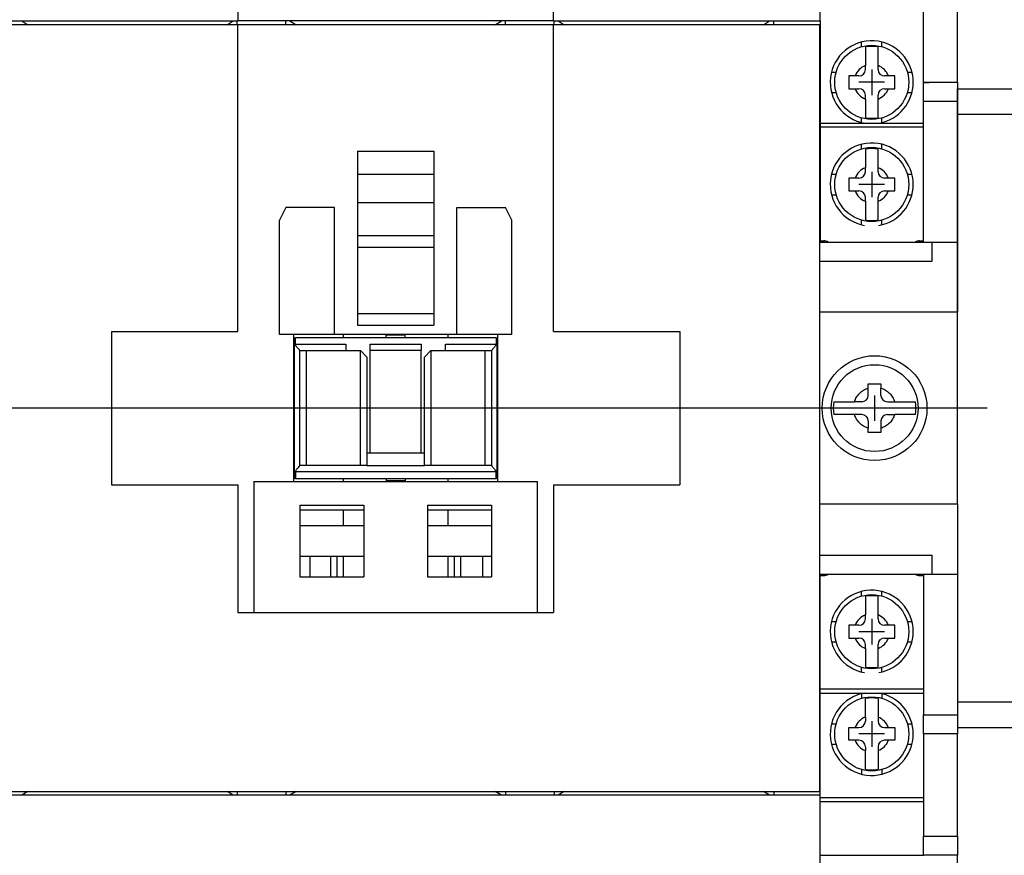
# Model space of a CAD drawing. Extents: x -341 to 515, y -197 to 491.
# Drawn here: x -111 to -34, y 30 to 96 of the extents above; entities that cross this region are included whole.
import ezdxf

# ---------------------------------------------------------------- set-up
doc = ezdxf.new("R2010")
doc.units = 0
doc.header["$MEASUREMENT"] = 0
doc.layers.get('0').update_dxf_attribs({"linetype": 'CONTINUOUS'})

msp = doc.modelspace()

# ---------------------------------------------------------------- linework, layer by layer
at = {"color": 7}
for p, q in [((-93.5701989, 120.01484065), (-93.5701989, 95.51484065)), ((-68.8701989, 95.51484065), (-68.8701989, 120.01484065)), ((-47.9951989, 95.51484065), (-47.9951989, 120.01484065)), ((-39.8951989, 90.71484065), (-39.8951989, 98.71484065)), ((-37.2201989, 90.71484065), (-37.2201989, 98.71484065)), ((-114.4451989, 95.51484065), (-93.5701989, 95.51484065)), ((-93.5701989, 95.21484065), (-114.4401989, 95.21484065)), ((-110.5001989, 95.51484065), (-110.0201989, 95.21484065)), ((-94.4201989, 95.21484065), (-93.9401989, 95.51484065)), ((-93.6201989, 95.21484065), (-93.6201989, 95.51484065)), ((-68.8701989, 95.51484065), (-93.5701989, 95.51484065)), ((-93.5701989, 71.21484065), (-93.5701989, 95.21484065)), ((-68.8701989, 95.21484065), (-93.5701989, 95.21484065)), ((-89.8201989, 95.21484065), (-89.8201989, 95.51484065)), ((-89.5001989, 95.51484065), (-89.0201989, 95.21484065)), ((-73.4201989, 95.21484065), (-72.9401989, 95.51484065)), ((-72.6201989, 95.21484065), (-72.6201989, 95.51484065)), ((-68.8701989, 95.51484065), (-47.9951989, 95.51484065)), ((-48.0001989, 95.21484065), (-68.8701989, 95.21484065)), ((-68.8701989, 71.21484065), (-68.8701989, 95.21484065)), ((-68.8201989, 95.21484065), (-68.8201989, 95.51484065)), ((-68.5001989, 95.51484065), (-68.0201989, 95.21484065)), ((-52.4201989, 95.21484065), (-51.9401989, 95.51484065)), ((-51.6201989, 95.21484065), (-51.6201989, 95.51484065)), ((-48.0001989, 35.21484065), (-48.0001989, 95.21484065)), ((-47.9951989, 95.51484065), (-47.9951989, 78.21484065)), ((-44.7451989, 93.50231262), (-44.7451989, 93.86484065)), ((-43.1451989, 93.50231262), (-43.1451989, 93.86484065)), ((-44.4451989, 91.71484065), (-44.4451989, 92.02251033)), ((-43.4451989, 91.71484065), (-43.4451989, 92.02251033)), ((-47.0951989, 91.51484065), (-46.73267087, 91.51484065)), ((-44.9451989, 91.21484065), (-45.25286858, 91.21484065)), ((-43.9451989, 91.71484065), (-43.9451989, 89.71484065)), ((-43.9451989, 91.41484065), (-43.9451989, 90.01484065)), ((-42.63752922, 91.21484065), (-42.9451989, 91.21484065)), ((-41.15772693, 91.51484065), (-40.7951989, 91.51484065)), ((-45.25286858, 90.21484065), (-44.9451989, 90.21484065)), ((-42.9451989, 90.71484065), (-44.9451989, 90.71484065)), ((-43.2451989, 90.71484065), (-44.6451989, 90.71484065)), ((-42.9451989, 90.21484065), (-42.63752922, 90.21484065)), ((-39.8951989, 90.71484065), (-39.8951989, 90.7115036)), ((-39.8951989, 90.71484065), (-39.4451989, 90.71484065)), ((-39.8951989, 90.7115036), (-39.4451989, 90.7115036)), ((-39.8951989, 89.21484065), (-39.8951989, 90.7115036)), ((-39.4451989, 90.7115036), (-39.4451989, 90.71484065)), ((-39.4451989, 90.71484065), (-37.2201989, 90.71484065)), ((-37.2201989, 90.71484065), (-37.2201989, 89.21484065)), ((-37.2201989, 90.21484065), (-27.2201989, 90.21484065)), ((-37.2201989, 65.21484065), (-37.2201989, 90.21484065)), ((-47.0951989, 89.91484065), (-46.73267087, 89.91484065)), ((-44.4451989, 89.40717096), (-44.4451989, 89.71484065)), ((-43.4451989, 89.40717096), (-43.4451989, 89.71484065)), ((-41.15772693, 89.91484065), (-40.7951989, 89.91484065)), ((-39.8951989, 78.21484065), (-39.8951989, 89.21484065)), ((-37.2201989, 89.21484065), (-39.8951989, 89.21484065)), ((-37.2201989, 89.21484065), (-37.2201989, 78.21484065)), ((-44.7451989, 87.56484065), (-44.7451989, 87.92736867)), ((-43.1451989, 87.56484065), (-43.1451989, 87.92736867)), ((-37.2201989, 88.21484065), (-27.2201989, 88.21484065)), ((-47.9951989, 87.51484065), (-39.8951989, 87.51484065)), ((-39.8951989, 87.21484065), (-47.9951989, 87.21484065)), ((-44.7451989, 85.50231262), (-44.7451989, 85.86484065)), ((-43.1451989, 85.50231262), (-43.1451989, 85.86484065)), ((-84.2201989, 85.31484065), (-78.2201989, 85.31484065)), ((-84.2201989, 85.31484065), (-84.2201989, 78.71484065)), ((-78.2201989, 85.31484065), (-78.2201989, 78.71484065)), ((-84.2201989, 83.51484065), (-78.2201989, 83.51484065)), ((-47.0951989, 83.51484065), (-46.73267087, 83.51484065)), ((-44.4451989, 83.71484065), (-44.4451989, 84.02251033)), ((-43.9451989, 83.71484065), (-43.9451989, 81.71484065)), ((-43.9451989, 83.41484065), (-43.9451989, 82.01484065)), ((-43.4451989, 83.71484065), (-43.4451989, 84.02251033)), ((-41.15772693, 83.51484065), (-40.7951989, 83.51484065)), ((-44.9451989, 83.21484065), (-45.25286858, 83.21484065)), ((-42.9451989, 82.71484065), (-44.9451989, 82.71484065)), ((-43.2451989, 82.71484065), (-44.6451989, 82.71484065)), ((-42.63752922, 83.21484065), (-42.9451989, 83.21484065)), ((-47.0951989, 81.91484065), (-46.73267087, 81.91484065)), ((-45.25286858, 82.21484065), (-44.9451989, 82.21484065)), ((-42.9451989, 82.21484065), (-42.63752922, 82.21484065)), ((-41.15772693, 81.91484065), (-40.7951989, 81.91484065)), ((-84.2201989, 81.31484065), (-78.2201989, 81.31484065)), ((-44.4451989, 81.40717096), (-44.4451989, 81.71484065)), ((-43.4451989, 81.40717096), (-43.4451989, 81.71484065)), ((-89.8201989, 80.91484065), (-90.3201989, 79.91484065)), ((-86.0201989, 80.91484065), (-89.8201989, 80.91484065)), ((-86.0201989, 70.96484065), (-86.0201989, 80.91484065)), ((-76.4201989, 80.91484065), (-72.6201989, 80.91484065)), ((-76.4201989, 70.96484065), (-76.4201989, 80.91484065)), ((-72.1201989, 79.91484065), (-72.6201989, 80.91484065)), ((-90.3201989, 70.96484065), (-90.3201989, 79.91484065)), ((-72.1201989, 70.96484065), (-72.1201989, 79.91484065)), ((-44.7451989, 79.56484065), (-44.7451989, 79.92736867)), ((-43.1451989, 79.56484065), (-43.1451989, 79.92736867)), ((-84.2201989, 78.71484065), (-84.2201989, 71.71484065)), ((-84.2201989, 78.71484065), (-78.2201989, 78.71484065)), ((-78.2201989, 78.71484065), (-78.2201989, 71.71484065)), ((-48.0001989, 78.21484065), (-39.2201989, 78.21484065)), ((-47.9951989, 78.31484065), (-47.6951989, 78.31484065)), ((-47.6951989, 78.31484065), (-47.6951989, 78.21484065)), ((-40.1951989, 78.21484065), (-40.1951989, 78.31484065)), ((-40.1951989, 78.31484065), (-39.8951989, 78.31484065)), ((-39.2201989, 78.21484065), (-37.2201989, 78.21484065)), ((-39.2201989, 76.71484065), (-39.2201989, 78.21484065)), ((-37.2201989, 78.21484065), (-37.2201989, 72.71484065)), ((-84.2201989, 77.81484065), (-78.2201989, 77.81484065)), ((-48.0001989, 76.71484065), (-39.2201989, 76.71484065)), ((-84.2201989, 72.61484065), (-78.2201989, 72.61484065)), ((-37.2201989, 72.71484065), (-48.0001989, 72.71484065)), ((-37.2201989, 57.71484065), (-37.2201989, 72.71484065)), ((-84.2201989, 71.71484065), (-78.2201989, 71.71484065)), ((-103.4701989, 71.21484065), (-93.5701989, 71.21484065)), ((-103.4701989, 71.21484065), (-103.4701989, 59.21484065)), ((-86.0201989, 70.96484065), (-90.3201989, 70.96484065)), ((-89.2201989, 70.96484065), (-89.2201989, 59.46484065)), ((-76.4201989, 70.96484065), (-86.0201989, 70.96484065)), ((-85.3201989, 70.96484065), (-85.3201989, 70.71484065)), ((-81.9701989, 70.91484065), (-81.9701989, 70.96484065)), ((-80.4701989, 70.91484065), (-80.4701989, 70.96484065)), ((-77.1201989, 70.71484065), (-77.1201989, 70.96484065)), ((-72.1201989, 70.96484065), (-76.4201989, 70.96484065)), ((-73.2201989, 59.46484065), (-73.2201989, 70.96484065)), ((-68.8701989, 71.21484065), (-58.9701989, 71.21484065)), ((-58.9701989, 71.21484065), (-58.9701989, 59.21484065)), ((-89.2201989, 70.71484065), (-89.13686557, 70.71484065)), ((-89.13686557, 59.71484065), (-89.13686557, 70.71484065)), ((-89.13686557, 70.71484065), (-89.07688145, 70.71484065)), ((-89.07688145, 70.21484065), (-89.07688145, 70.71484065)), ((-73.36351635, 70.71484065), (-89.07688145, 70.71484065)), ((-89.07688145, 70.21484065), (-85.1201989, 70.21484065)), ((-85.1201989, 70.21484065), (-85.1201989, 69.71484065)), ((-83.2201989, 70.21484065), (-79.2201989, 70.21484065)), ((-83.2201989, 69.71484065), (-83.2201989, 70.21484065)), ((-80.4701989, 70.91484065), (-81.9701989, 70.91484065)), ((-81.9701989, 70.71484065), (-81.9701989, 70.91484065)), ((-80.4701989, 70.71484065), (-80.4701989, 70.91484065)), ((-79.2201989, 70.21484065), (-79.2201989, 69.71484065)), ((-77.3201989, 70.21484065), (-73.36351635, 70.21484065)), ((-77.3201989, 69.71484065), (-77.3201989, 70.21484065)), ((-73.36351635, 70.71484065), (-73.30353223, 70.71484065)), ((-73.36351635, 70.71484065), (-73.36351635, 70.21484065)), ((-73.30353223, 70.71484065), (-73.30353223, 59.71484065)), ((-73.30353223, 70.71484065), (-73.2201989, 70.71484065)), ((-88.7201989, 69.71484065), (-88.7201989, 69.715281)), ((-88.7201989, 60.71484065), (-88.7201989, 69.71484065)), ((-88.7201989, 69.71484065), (-88.2201989, 69.71484065)), ((-88.2201989, 69.71484065), (-88.2201989, 60.71484065)), ((-88.2201989, 69.71484065), (-83.9701989, 69.71484065)), ((-83.9701989, 60.71484065), (-83.9701989, 69.71484065)), ((-83.4701989, 69.21484065), (-83.9701989, 69.71484065)), ((-83.2201989, 61.71484065), (-83.2201989, 69.71484065)), ((-79.2201989, 69.71484065), (-83.2201989, 69.71484065)), ((-79.2201989, 61.71484065), (-79.2201989, 69.71484065)), ((-78.4701989, 69.71484065), (-78.9701989, 69.21484065)), ((-78.4701989, 69.71484065), (-78.4701989, 60.71484065)), ((-78.4701989, 69.71484065), (-74.2201989, 69.71484065)), ((-74.2201989, 60.71484065), (-74.2201989, 69.71484065)), ((-74.2201989, 69.71484065), (-73.7201989, 69.71484065)), ((-73.7201989, 69.715281), (-73.7201989, 69.71484065)), ((-73.7201989, 69.71484065), (-73.7201989, 60.71484065)), ((-83.4701989, 69.21484065), (-83.4701989, 60.71484065)), ((-78.9701989, 60.71484065), (-78.9701989, 69.21484065)), ((-44.2201989, 66.21484065), (-44.2201989, 66.78725916)), ((-43.2201989, 66.21484065), (-43.2201989, 66.78725916)), ((-44.7201989, 65.71484065), (-45.29261742, 65.71484065)), ((-43.7201989, 66.21484065), (-43.7201989, 64.21484065)), ((-43.7201989, 65.91484065), (-43.7201989, 64.51484065)), ((-42.7201989, 65.71484065), (-42.14778038, 65.71484065)), ((-34.90731208, 65.21484065), (-129.37237206, 65.21484065)), ((-42.7201989, 65.21484065), (-44.7201989, 65.21484065)), ((-43.0201989, 65.21484065), (-44.4201989, 65.21484065)), ((-44.7201989, 64.71484065), (-45.29261742, 64.71484065)), ((-44.2201989, 64.21484065), (-44.2201989, 63.64242213)), ((-43.2201989, 64.21484065), (-43.2201989, 63.64242213)), ((-42.7201989, 64.71484065), (-42.14778038, 64.71484065)), ((-83.4701989, 61.71484065), (-78.9701989, 61.71484065)), ((-89.07688145, 60.21484065), (-89.07688145, 59.71484065)), ((-73.36351635, 60.21484065), (-89.07688145, 60.21484065)), ((-88.2201989, 60.71484065), (-88.7201989, 60.71484065)), ((-88.7201989, 60.71440029), (-88.7201989, 60.71484065)), ((-83.9701989, 60.71484065), (-88.2201989, 60.71484065)), ((-83.4701989, 60.71484065), (-83.9701989, 60.71484065)), ((-83.4701989, 60.71484065), (-78.9701989, 60.71484065)), ((-78.4701989, 60.71484065), (-78.9701989, 60.71484065)), ((-74.2201989, 60.71484065), (-78.4701989, 60.71484065)), ((-73.7201989, 60.71484065), (-74.2201989, 60.71484065)), ((-73.7201989, 60.71484065), (-73.7201989, 60.71440029)), ((-73.36351635, 59.71484065), (-73.36351635, 60.21484065)), ((-92.3201989, 59.46484065), (-92.3201989, 49.21484065)), ((-92.3201989, 59.46484065), (-70.1201989, 59.46484065)), ((-89.13686557, 59.71484065), (-89.2201989, 59.71484065)), ((-89.07688145, 59.71484065), (-89.13686557, 59.71484065)), ((-89.07688145, 59.71484065), (-73.36351635, 59.71484065)), ((-85.3201989, 59.71484065), (-85.3201989, 59.46484065)), ((-81.9701989, 59.71484065), (-81.9701989, 59.51484065)), ((-80.4701989, 59.51484065), (-81.9701989, 59.51484065)), ((-81.9701989, 59.51484065), (-81.9701989, 59.46484065)), ((-80.4701989, 59.71484065), (-80.4701989, 59.51484065)), ((-80.4701989, 59.51484065), (-80.4701989, 59.46484065)), ((-77.1201989, 59.46484065), (-77.1201989, 59.71484065)), ((-73.30353223, 59.71484065), (-73.36351635, 59.71484065)), ((-73.2201989, 59.71484065), (-73.30353223, 59.71484065)), ((-70.1201989, 49.21484065), (-70.1201989, 59.46484065)), ((-103.4701989, 59.21484065), (-93.5701989, 59.21484065)), ((-93.5701989, 59.21484065), (-93.5701989, 49.21484065)), ((-68.8701989, 59.21484065), (-68.8701989, 49.21484065)), ((-68.8701989, 59.21484065), (-58.9701989, 59.21484065)), ((-88.7201989, 57.61484065), (-83.7201989, 57.61484065)), ((-88.7201989, 57.61484065), (-88.7201989, 52.01484065)), ((-83.7201989, 57.21484065), (-88.7201989, 57.21484065)), ((-85.3201989, 57.21484065), (-85.3201989, 56.01484065)), ((-83.7201989, 57.61484065), (-83.7201989, 52.01484065)), ((-78.7201989, 57.61484065), (-73.7201989, 57.61484065)), ((-78.7201989, 57.61484065), (-78.7201989, 52.01484065)), ((-73.7201989, 57.21484065), (-78.7201989, 57.21484065)), ((-77.1201989, 56.01484065), (-77.1201989, 57.21484065)), ((-73.7201989, 57.61484065), (-73.7201989, 52.01484065)), ((-48.0001989, 57.71484065), (-37.2201989, 57.71484065)), ((-37.2201989, 57.71484065), (-37.2201989, 52.21484065)), ((-88.7201989, 56.01484065), (-83.7201989, 56.01484065)), ((-78.7201989, 56.01484065), (-73.7201989, 56.01484065)), ((-88.7201989, 53.61484065), (-83.7201989, 53.61484065)), ((-87.9301989, 53.61484065), (-87.9301989, 52.01484065)), ((-86.3201989, 53.61484065), (-86.3201989, 52.01484065)), ((-85.8201989, 53.61484065), (-85.8201989, 52.01484065)), ((-85.3201989, 53.61484065), (-85.3201989, 52.01484065)), ((-78.7201989, 53.61484065), (-73.7201989, 53.61484065)), ((-77.1201989, 52.01484065), (-77.1201989, 53.61484065)), ((-76.6201989, 52.01484065), (-76.6201989, 53.61484065)), ((-76.1201989, 52.01484065), (-76.1201989, 53.61484065)), ((-74.4301989, 53.61484065), (-74.4301989, 52.01484065)), ((-48.0001989, 53.71484065), (-39.2201989, 53.71484065)), ((-39.2201989, 52.21484065), (-39.2201989, 53.71484065)), ((-88.7201989, 52.01484065), (-83.7201989, 52.01484065)), ((-78.7201989, 52.01484065), (-73.7201989, 52.01484065)), ((-48.0001989, 52.21484065), (-39.2201989, 52.21484065)), ((-47.9951989, 34.91484065), (-47.9951989, 52.21484065)), ((-47.9951989, 52.11484065), (-47.6951989, 52.11484065)), ((-47.6951989, 52.11484065), (-47.6951989, 52.21484065)), ((-40.1951989, 52.21484065), (-40.1951989, 52.11484065)), ((-40.1951989, 52.11484065), (-39.8951989, 52.11484065)), ((-39.8951989, 52.21484065), (-39.8951989, 41.21484065)), ((-39.2201989, 52.21484065), (-37.2201989, 52.21484065)), ((-37.2201989, 52.21484065), (-37.2201989, 41.21484065)), ((-44.7451989, 50.50231262), (-44.7451989, 50.86484065)), ((-43.1451989, 50.50231262), (-43.1451989, 50.86484065)), ((-93.5701989, 49.21484065), (-68.8701989, 49.21484065)), ((-44.4451989, 48.71484065), (-44.4451989, 49.02251033)), ((-43.9451989, 48.71484065), (-43.9451989, 46.71484065)), ((-43.4451989, 48.71484065), (-43.4451989, 49.02251033)), ((-47.0951989, 48.51484065), (-46.73267087, 48.51484065)), ((-44.9451989, 48.21484065), (-45.25286858, 48.21484065)), ((-43.9451989, 48.41484065), (-43.9451989, 47.01484065)), ((-42.63752922, 48.21484065), (-42.9451989, 48.21484065)), ((-41.15772693, 48.51484065), (-40.7951989, 48.51484065)), ((-45.25286858, 47.21484065), (-44.9451989, 47.21484065)), ((-42.9451989, 47.71484065), (-44.9451989, 47.71484065)), ((-43.2451989, 47.71484065), (-44.6451989, 47.71484065)), ((-42.9451989, 47.21484065), (-42.63752922, 47.21484065)), ((-47.0951989, 46.91484065), (-46.73267087, 46.91484065)), ((-44.4451989, 46.40717096), (-44.4451989, 46.71484065)), ((-43.4451989, 46.40717096), (-43.4451989, 46.71484065)), ((-41.15772693, 46.91484065), (-40.7951989, 46.91484065)), ((-44.7451989, 44.56484065), (-44.7451989, 44.92736867)), ((-43.1451989, 44.56484065), (-43.1451989, 44.92736867)), ((-39.8951989, 43.21484065), (-47.9951989, 43.21484065)), ((-47.9951989, 42.91484065), (-39.8951989, 42.91484065)), ((-44.7451989, 42.86484065), (-44.7451989, 42.50231262)), ((-43.1451989, 42.86484065), (-43.1451989, 42.50231262)), ((-37.2201989, 42.21484065), (-27.2201989, 42.21484065)), ((-44.4451989, 41.02251033), (-44.4451989, 40.71484065)), ((-43.4451989, 41.02251033), (-43.4451989, 40.71484065)), ((-39.8951989, 41.21484065), (-37.2201989, 41.21484065)), ((-39.8951989, 39.71817769), (-39.8951989, 41.21484065)), ((-37.2201989, 41.21484065), (-37.2201989, 39.71484065)), ((-47.0951989, 40.51484065), (-46.73267087, 40.51484065)), ((-45.25286858, 40.21484065), (-44.9451989, 40.21484065)), ((-43.9451989, 40.71484065), (-43.9451989, 38.71484065)), ((-43.9451989, 40.41484065), (-43.9451989, 39.01484065)), ((-42.9451989, 40.21484065), (-42.63752922, 40.21484065)), ((-41.15772693, 40.51484065), (-40.7951989, 40.51484065)), ((-37.2201989, 40.21484065), (-27.2201989, 40.21484065)), ((-42.9451989, 39.71484065), (-44.9451989, 39.71484065)), ((-43.2451989, 39.71484065), (-44.6451989, 39.71484065)), ((-39.4451989, 39.71817769), (-39.8951989, 39.71817769)), ((-39.8951989, 39.71484065), (-39.8951989, 39.71817769)), ((-39.4451989, 39.71484065), (-39.8951989, 39.71484065)), ((-39.8951989, 39.71484065), (-39.8951989, 31.71484065)), ((-39.4451989, 39.71484065), (-39.4451989, 39.71817769)), ((-37.2201989, 39.71484065), (-39.4451989, 39.71484065)), ((-37.2201989, 31.71484065), (-37.2201989, 39.71484065)), ((-47.0951989, 38.91484065), (-46.73267087, 38.91484065)), ((-44.9451989, 39.21484065), (-45.25286858, 39.21484065)), ((-44.4451989, 38.71484065), (-44.4451989, 38.40717096)), ((-43.4451989, 38.71484065), (-43.4451989, 38.40717096)), ((-42.63752922, 39.21484065), (-42.9451989, 39.21484065)), ((-41.15772693, 38.91484065), (-40.7951989, 38.91484065)), ((-44.7451989, 36.92736867), (-44.7451989, 36.56484065)), ((-43.1451989, 36.92736867), (-43.1451989, 36.56484065)), ((-47.9951989, 34.91484065), (-114.4451989, 34.91484065)), ((-114.4401989, 35.21484065), (-48.0001989, 35.21484065)), ((-110.0201989, 35.21484065), (-110.5001989, 34.91484065)), ((-93.9401989, 34.91484065), (-94.4201989, 35.21484065)), ((-93.6201989, 35.21484065), (-93.6201989, 34.91484065)), ((-89.8201989, 35.21484065), (-89.8201989, 34.91484065)), ((-89.0201989, 35.21484065), (-89.5001989, 34.91484065)), ((-72.9401989, 34.91484065), (-73.4201989, 35.21484065)), ((-72.6201989, 35.21484065), (-72.6201989, 34.91484065)), ((-68.8201989, 35.21484065), (-68.8201989, 34.91484065)), ((-68.0201989, 35.21484065), (-68.5001989, 34.91484065)), ((-51.9401989, 34.91484065), (-52.4201989, 35.21484065)), ((-51.6201989, 35.21484065), (-51.6201989, 34.91484065)), ((-47.9951989, 10.41484065), (-47.9951989, 34.91484065)), ((-39.8951989, 34.71484065), (-47.9951989, 34.71484065)), ((-47.9951989, 34.41484065), (-39.8951989, 34.41484065)), ((-39.8951989, 31.71484065), (-37.2201989, 31.71484065)), ((-39.8951989, 30.21484065), (-39.8951989, 31.71484065)), ((-37.2201989, 31.71484065), (-37.2201989, 30.21484065)), ((-47.9951989, 30.21484065), (-39.8951989, 30.21484065)), ((-37.2201989, 30.21484065), (-39.8951989, 30.21484065)), ((-37.2201989, 13.21484065), (-37.2201989, 30.21484065))]:
    msp.add_line(p, q, dxfattribs=at)
for centre, radius in [((-43.9451989, 90.71484065), 2.9), ((-43.9451989, 82.71484065), 2.9), ((-43.7201989, 65.21484065), 4.1), ((-43.7201989, 65.21484065), 3.4), ((-43.9451989, 47.71484065), 2.9), ((-43.9451989, 39.71484065), 2.9)]:
    msp.add_circle(centre, radius, dxfattribs=at)
for centre, radius, start, end in [((-43.9451989, 90.71484065), 3.25, 0, 259.9367255565), ((-43.9451989, 90.71484065), 2.81421356, 79.7659541718, 100.2340458282), ((-43.9451989, 90.71484065), 1.4, 110.9248324277, 159.0751675724), ((-43.9451989, 90.71484065), 1.4, 20.9248324276, 69.0751675723), ((-44.9451989, 91.71484065), 0.5, 270, 0), ((-42.9451989, 91.71484065), 0.5, 180, 270), ((-43.9451989, 90.71484065), 1.4, 200.9248324276, 249.0751675723), ((-44.9451989, 89.71484065), 0.5, 0, 90), ((-43.9451989, 90.71484065), 1.4, 290.9248324277, 339.0751675724), ((-42.9451989, 89.71484065), 0.5, 90, 180), ((-43.9451989, 90.71484065), 3.25, 280.0632744435, 0), ((-43.9451989, 90.71484065), 2.81421356, 259.7659541718, 280.2340458282), ((-43.9451989, 82.71484065), 3.25, 0, 259.9367255565), ((-43.9451989, 82.71484065), 2.81421356, 79.7659541718, 100.2340458282), ((-43.9451989, 82.71484065), 1.4, 110.9248324277, 159.0751675724), ((-44.9451989, 83.71484065), 0.5, 270, 0), ((-43.9451989, 82.71484065), 1.4, 20.9248324276, 69.0751675723), ((-42.9451989, 83.71484065), 0.5, 180, 270), ((-43.9451989, 82.71484065), 3.25, 280.0632744435, 0), ((-43.9451989, 82.71484065), 1.4, 200.9248324276, 249.0751675723), ((-44.9451989, 81.71484065), 0.5, 0, 90), ((-43.9451989, 82.71484065), 1.4, 290.9248324277, 339.0751675724), ((-42.9451989, 81.71484065), 0.5, 90, 180), ((-43.9451989, 82.71484065), 2.81421356, 259.7659541718, 280.2340458282), ((-47.6951989, 77.71484065), 0.6, 56.4426902381, 90), ((-40.1951989, 77.71484065), 0.6, 90, 123.5573097619), ((-43.7201989, 65.21484065), 3.23113883, 171.0980388824, 188.9019611176), ((-44.7201989, 66.21484065), 0.5, 270, 0), ((-42.7201989, 66.21484065), 0.5, 180, 270), ((-43.7201989, 65.21484065), 3.23113883, 351.0980388824, 8.9019611176), ((-44.7201989, 64.21484065), 0.5, 0, 90), ((-42.7201989, 64.21484065), 0.5, 90, 180), ((-47.6951989, 52.71484065), 0.6, 270, 303.5573097619), ((-40.1951989, 52.71484065), 0.6, 236.4426902381, 270), ((-43.9451989, 47.71484065), 3.25, 0, 259.9367255565), ((-43.9451989, 47.71484065), 2.81421356, 79.7659541718, 100.2340458282), ((-43.9451989, 47.71484065), 1.4, 110.9248324277, 159.0751675724), ((-44.9451989, 48.71484065), 0.5, 270, 0), ((-43.9451989, 47.71484065), 1.4, 20.9248324276, 69.0751675723), ((-42.9451989, 48.71484065), 0.5, 180, 270), ((-43.9451989, 47.71484065), 1.4, 200.9248324276, 249.0751675723), ((-44.9451989, 46.71484065), 0.5, 0, 90), ((-43.9451989, 47.71484065), 1.4, 290.9248324277, 339.0751675724), ((-42.9451989, 46.71484065), 0.5, 90, 180), ((-43.9451989, 47.71484065), 3.25, 280.0632744435, 0), ((-43.9451989, 47.71484065), 2.81421356, 259.7659541718, 280.2340458282), ((-43.9451989, 39.71484065), 3.25, 100.0632744435, 0), ((-43.9451989, 39.71484065), 2.81421356, 79.7659541718, 100.2340458282), ((-43.9451989, 39.71484065), 3.25, 0, 79.9367255566), ((-43.9451989, 39.71484065), 1.4, 110.9248324277, 159.0751675724), ((-43.9451989, 39.71484065), 1.4, 20.9248324276, 69.0751675723), ((-44.9451989, 40.71484065), 0.5, 270, 0), ((-42.9451989, 40.71484065), 0.5, 180, 270), ((-43.9451989, 39.71484065), 1.4, 200.9248324276, 249.0751675723), ((-44.9451989, 38.71484065), 0.5, 0, 90), ((-43.9451989, 39.71484065), 1.4, 290.9248324277, 339.0751675724), ((-42.9451989, 38.71484065), 0.5, 90, 180), ((-43.9451989, 39.71484065), 2.81421356, 259.7659541718, 280.2340458282)]:
    msp.add_arc(centre, radius, start, end, dxfattribs=at)
for points, knots in [([(-44.4451989, 93.48428066), (-44.4451989, 93.46307494), (-44.4451989, 93.3803033), (-44.4451989, 93.14277602), (-44.4451989, 92.72427252), (-44.4451989, 92.32748798), (-44.4451989, 92.09006237), (-44.4451989, 92.02251033)], [0, 0, 0, 0, 0.0909996869, 0.3551964795, 0.6214112707, 0.892284407, 1, 1, 1, 1]), ([(-43.4451989, 92.02251033), (-43.4451989, 92.03216404), (-43.4451989, 92.21707008), (-43.4451989, 92.58007722), (-43.4451989, 93.04223626), (-43.4451989, 93.34253091), (-43.4451989, 93.44710094), (-43.4451989, 93.48428066)], [0, 0, 0, 0, 0.0154029238, 0.2950259113, 0.5751686495, 0.848951832, 1, 1, 1, 1]), ([(-45.25286858, 91.21484065), (-45.26252704, 91.21484065), (-45.4286862, 91.21484065), (-45.59167978, 91.21484065), (-45.7451989, 91.21484065)], [0, 0, 0, 0, 0.0581277394, 1, 1, 1, 1]), ([(-42.1451989, 91.21484065), (-42.24126521, 91.21484065), (-42.40293845, 91.21484065), (-42.569812, 91.21484065), (-42.63752922, 91.21484065)], [0, 0, 0, 0, 0.5942003765, 1, 1, 1, 1]), ([(-45.7451989, 90.21484065), (-45.6491326, 90.21484065), (-45.48745935, 90.21484065), (-45.32058581, 90.21484065), (-45.25286858, 90.21484065)], [0, 0, 0, 0, 0.5942003765, 1, 1, 1, 1]), ([(-42.63752922, 90.21484065), (-42.62787076, 90.21484065), (-42.4617116, 90.21484065), (-42.29871803, 90.21484065), (-42.1451989, 90.21484065)], [0, 0, 0, 0, 0.0581277394, 1, 1, 1, 1]), ([(-44.4451989, 89.40717096), (-44.4451989, 89.39751725), (-44.4451989, 89.21261121), (-44.4451989, 88.84960407), (-44.4451989, 88.38744503), (-44.4451989, 88.08715038), (-44.4451989, 87.98258035), (-44.4451989, 87.94540063)], [0, 0, 0, 0, 0.0154029238, 0.2950259113, 0.5751686495, 0.848951832, 1, 1, 1, 1]), ([(-43.4451989, 87.94540063), (-43.4451989, 87.96660635), (-43.4451989, 88.04937799), (-43.4451989, 88.28690527), (-43.4451989, 88.70540877), (-43.4451989, 89.10219331), (-43.4451989, 89.33961892), (-43.4451989, 89.40717096)], [0, 0, 0, 0, 0.09099968687, 0.3551964795, 0.62141127071, 0.89228440697, 1, 1, 1, 1]), ([(-44.4451989, 85.48428066), (-44.4451989, 85.46307494), (-44.4451989, 85.3803033), (-44.4451989, 85.14277602), (-44.4451989, 84.72427252), (-44.4451989, 84.32748798), (-44.4451989, 84.09006237), (-44.4451989, 84.02251033)], [0, 0, 0, 0, 0.0909996869, 0.3551964795, 0.6214112707, 0.892284407, 1, 1, 1, 1]), ([(-43.4451989, 84.02251033), (-43.4451989, 84.03216404), (-43.4451989, 84.21707008), (-43.4451989, 84.58007722), (-43.4451989, 85.04223626), (-43.4451989, 85.34253091), (-43.4451989, 85.44710094), (-43.4451989, 85.48428066)], [0, 0, 0, 0, 0.0154029238, 0.2950259113, 0.5751686495, 0.848951832, 1, 1, 1, 1]), ([(-45.25286858, 83.21484065), (-45.26252704, 83.21484065), (-45.4286862, 83.21484065), (-45.59167978, 83.21484065), (-45.7451989, 83.21484065)], [0, 0, 0, 0, 0.0581277394, 1, 1, 1, 1]), ([(-42.1451989, 83.21484065), (-42.24126521, 83.21484065), (-42.40293845, 83.21484065), (-42.569812, 83.21484065), (-42.63752922, 83.21484065)], [0, 0, 0, 0, 0.5942003765, 1, 1, 1, 1]), ([(-45.7451989, 82.21484065), (-45.6491326, 82.21484065), (-45.48745935, 82.21484065), (-45.32058581, 82.21484065), (-45.25286858, 82.21484065)], [0, 0, 0, 0, 0.5942003765, 1, 1, 1, 1]), ([(-42.63752922, 82.21484065), (-42.62787076, 82.21484065), (-42.4617116, 82.21484065), (-42.29871803, 82.21484065), (-42.1451989, 82.21484065)], [0, 0, 0, 0, 0.0581277394, 1, 1, 1, 1]), ([(-44.4451989, 81.40717096), (-44.4451989, 81.39751725), (-44.4451989, 81.21261121), (-44.4451989, 80.84960407), (-44.4451989, 80.38744503), (-44.4451989, 80.08715038), (-44.4451989, 79.98258035), (-44.4451989, 79.94540063)], [0, 0, 0, 0, 0.0154029238, 0.2950259113, 0.5751686495, 0.848951832, 1, 1, 1, 1]), ([(-43.4451989, 79.94540063), (-43.4451989, 79.96660635), (-43.4451989, 80.04937799), (-43.4451989, 80.28690527), (-43.4451989, 80.70540877), (-43.4451989, 81.10219331), (-43.4451989, 81.33961892), (-43.4451989, 81.40717096)], [0, 0, 0, 0, 0.09099968687, 0.3551964795, 0.62141127071, 0.89228440697, 1, 1, 1, 1]), ([(-88.7201989, 69.715281), (-88.72384344, 69.72082925), (-88.73111383, 69.73189733), (-88.78920548, 69.79696073), (-88.89000271, 69.90929635), (-88.99797159, 70.03369509), (-89.06727274, 70.14557094), (-89.07390739, 70.19340045), (-89.07688145, 70.21484065)], [0, 0, 0, 0, 0.157790993, 0.3147735402, 0.5392341491, 0.8321583679, 0.9247628205, 1, 1, 1, 1]), ([(-73.36351635, 70.21484065), (-73.36598054, 70.19551987), (-73.37251798, 70.14426231), (-73.44174624, 70.03624195), (-73.5467997, 69.91303753), (-73.64734908, 69.80126199), (-73.70875463, 69.73259954), (-73.71645827, 69.72094166), (-73.7201989, 69.715281)], [0, 0, 0, 0, 0.0677553652, 0.1797534356, 0.4461886605, 0.6717239254, 0.8406004777, 1, 1, 1, 1]), ([(-44.2201989, 66.78725916), (-44.2201989, 66.84195919), (-44.2201989, 66.95177723), (-44.2201989, 67.06034843), (-44.2201989, 67.11484065)], [0, 0, 0, 0, 0.4980969367, 1, 1, 1, 1]), ([(-43.2201989, 67.11484065), (-43.2201989, 67.06076667), (-43.2201989, 66.95219951), (-43.2201989, 66.84238063), (-43.2201989, 66.78725916)], [0, 0, 0, 0, 0.49806931701, 1, 1, 1, 1]), ([(-45.29261742, 65.71484065), (-45.24444499, 65.83754283), (-45.14813452, 66.08285962), (-44.8963362, 66.39085081), (-44.58834604, 66.64281136), (-44.3429988, 66.73907686), (-44.2201989, 66.78725916)], [0, 0, 0, 0, 0.2500867733, 0.4999950396, 0.7497401725, 1, 1, 1, 1]), ([(-43.2201989, 66.78725916), (-43.09749672, 66.73908674), (-42.85217993, 66.64277627), (-42.54418873, 66.39097795), (-42.29222819, 66.08298778), (-42.19596268, 65.83764054), (-42.14778038, 65.71484065)], [0, 0, 0, 0, 0.2500867733, 0.4999950396, 0.7497401725, 1, 1, 1, 1]), ([(-46.91241727, 65.71484065), (-46.86624031, 65.71484065), (-46.77253666, 65.71484065), (-46.58002877, 65.71484065), (-46.35368464, 65.71484065), (-46.09926665, 65.71484065), (-45.82039876, 65.71484065), (-45.54886024, 65.71484065), (-45.37049991, 65.71484065), (-45.29261742, 65.71484065)], [0, 0, 0, 0, 0.1447344879, 0.2936994668, 0.4384240911, 0.5872730992, 0.7334253148, 0.883597991, 1, 1, 1, 1]), ([(-42.14778038, 65.71484065), (-42.09591839, 65.71484065), (-41.99183881, 65.71484065), (-41.83544174, 65.71484065), (-41.67937719, 65.71484065), (-41.52781939, 65.71484065), (-41.38259195, 65.71484065), (-41.24385735, 65.71484065), (-41.11014601, 65.71484065), (-40.9864632, 65.71484065), (-40.87395891, 65.71484065), (-40.77220196, 65.71484065), (-40.6792575, 65.71484065), (-40.59617886, 65.71484065), (-40.55048947, 65.71484065), (-40.52798053, 65.71484065)], [0, 0, 0, 0, 0.0774714903, 0.1554741681, 0.2352057668, 0.3155576854, 0.3920113284, 0.4690342266, 0.5478811887, 0.6273694709, 0.7006891434, 0.7745322748, 0.8500372503, 0.9261206613, 1, 1, 1, 1]), ([(-45.29261742, 64.71484065), (-45.39670027, 64.71484065), (-45.60793967, 64.71484065), (-45.91320108, 64.71484065), (-46.20166161, 64.71484065), (-46.45578037, 64.71484065), (-46.67387083, 64.71484065), (-46.82106699, 64.71484065), (-46.88986099, 64.71484065), (-46.91241727, 64.71484065)], [0, 0, 0, 0, 0.1554754157, 0.3155422272, 0.4690093879, 0.6273215742, 0.7744811834, 0.9260565266, 1, 1, 1, 1]), ([(-44.2201989, 63.64242213), (-44.34290109, 63.69059455), (-44.58821787, 63.78690502), (-44.89620907, 64.03870334), (-45.14816961, 64.34669351), (-45.24443512, 64.59204075), (-45.29261742, 64.71484065)], [0, 0, 0, 0, 0.2500867733, 0.4999950396, 0.7497401725, 1, 1, 1, 1]), ([(-42.14778038, 64.71484065), (-42.19595281, 64.59213846), (-42.29226328, 64.34682167), (-42.5440616, 64.03883048), (-42.85205176, 63.78686993), (-43.097399, 63.69060443), (-43.2201989, 63.64242213)], [0, 0, 0, 0, 0.2500867733, 0.4999950396, 0.7497401725, 1, 1, 1, 1]), ([(-40.52798053, 64.71484065), (-40.57415749, 64.71484065), (-40.66786115, 64.71484065), (-40.86036903, 64.71484065), (-41.08671316, 64.71484065), (-41.34113116, 64.71484065), (-41.61999904, 64.71484065), (-41.89153757, 64.71484065), (-42.06989789, 64.71484065), (-42.14778038, 64.71484065)], [0, 0, 0, 0, 0.1447344879, 0.2936994668, 0.4384240911, 0.5872730992, 0.7334253148, 0.883597991, 1, 1, 1, 1]), ([(-44.2201989, 63.31484065), (-44.2201989, 63.36891462), (-44.2201989, 63.47748178), (-44.2201989, 63.58730066), (-44.2201989, 63.64242213)], [0, 0, 0, 0, 0.49806931701, 1, 1, 1, 1]), ([(-43.2201989, 63.64242213), (-43.2201989, 63.5877221), (-43.2201989, 63.47790406), (-43.2201989, 63.36933286), (-43.2201989, 63.31484065)], [0, 0, 0, 0, 0.4980969367, 1, 1, 1, 1]), ([(-89.07688145, 60.21484065), (-89.07441726, 60.23416142), (-89.06787983, 60.28541898), (-88.99865156, 60.39343934), (-88.8935981, 60.51664376), (-88.79304872, 60.6284193), (-88.73164318, 60.69708175), (-88.72393953, 60.70873963), (-88.7201989, 60.71440029)], [0, 0, 0, 0, 0.0677553652, 0.1797534356, 0.4461886605, 0.6717239254, 0.8406004777, 1, 1, 1, 1]), ([(-73.7201989, 60.71440029), (-73.71655437, 60.70885204), (-73.70928397, 60.69778396), (-73.65119232, 60.63272056), (-73.55039509, 60.52038494), (-73.44242621, 60.3959862), (-73.37312506, 60.28411035), (-73.36649042, 60.23628084), (-73.36351635, 60.21484065)], [0, 0, 0, 0, 0.157790993, 0.3147735402, 0.5392341491, 0.8321583679, 0.9247628205, 1, 1, 1, 1]), ([(-44.4451989, 50.48428066), (-44.4451989, 50.46307494), (-44.4451989, 50.3803033), (-44.4451989, 50.14277602), (-44.4451989, 49.72427252), (-44.4451989, 49.32748798), (-44.4451989, 49.09006237), (-44.4451989, 49.02251033)], [0, 0, 0, 0, 0.0909996869, 0.3551964795, 0.6214112707, 0.892284407, 1, 1, 1, 1]), ([(-43.4451989, 49.02251033), (-43.4451989, 49.03216404), (-43.4451989, 49.21707008), (-43.4451989, 49.58007722), (-43.4451989, 50.04223626), (-43.4451989, 50.34253091), (-43.4451989, 50.44710094), (-43.4451989, 50.48428066)], [0, 0, 0, 0, 0.0154029238, 0.2950259113, 0.5751686495, 0.848951832, 1, 1, 1, 1]), ([(-45.25286858, 48.21484065), (-45.26252704, 48.21484065), (-45.4286862, 48.21484065), (-45.59167978, 48.21484065), (-45.7451989, 48.21484065)], [0, 0, 0, 0, 0.0581277394, 1, 1, 1, 1]), ([(-42.1451989, 48.21484065), (-42.24126521, 48.21484065), (-42.40293845, 48.21484065), (-42.569812, 48.21484065), (-42.63752922, 48.21484065)], [0, 0, 0, 0, 0.5942003765, 1, 1, 1, 1]), ([(-45.7451989, 47.21484065), (-45.6491326, 47.21484065), (-45.48745935, 47.21484065), (-45.32058581, 47.21484065), (-45.25286858, 47.21484065)], [0, 0, 0, 0, 0.5942003765, 1, 1, 1, 1]), ([(-42.63752922, 47.21484065), (-42.62787076, 47.21484065), (-42.4617116, 47.21484065), (-42.29871803, 47.21484065), (-42.1451989, 47.21484065)], [0, 0, 0, 0, 0.0581277394, 1, 1, 1, 1]), ([(-44.4451989, 46.40717096), (-44.4451989, 46.39751725), (-44.4451989, 46.21261121), (-44.4451989, 45.84960407), (-44.4451989, 45.38744503), (-44.4451989, 45.08715038), (-44.4451989, 44.98258035), (-44.4451989, 44.94540063)], [0, 0, 0, 0, 0.0154029238, 0.2950259113, 0.5751686495, 0.848951832, 1, 1, 1, 1]), ([(-43.4451989, 44.94540063), (-43.4451989, 44.96660635), (-43.4451989, 45.04937799), (-43.4451989, 45.28690527), (-43.4451989, 45.70540877), (-43.4451989, 46.10219331), (-43.4451989, 46.33961892), (-43.4451989, 46.40717096)], [0, 0, 0, 0, 0.09099968687, 0.3551964795, 0.62141127071, 0.89228440697, 1, 1, 1, 1]), ([(-44.4451989, 41.02251033), (-44.4451989, 41.03216404), (-44.4451989, 41.21707008), (-44.4451989, 41.58007722), (-44.4451989, 42.04223626), (-44.4451989, 42.34253091), (-44.4451989, 42.44710094), (-44.4451989, 42.48428066)], [0, 0, 0, 0, 0.0154029238, 0.2950259113, 0.5751686495, 0.848951832, 1, 1, 1, 1]), ([(-43.4451989, 42.48428066), (-43.4451989, 42.46307494), (-43.4451989, 42.3803033), (-43.4451989, 42.14277602), (-43.4451989, 41.72427252), (-43.4451989, 41.32748798), (-43.4451989, 41.09006237), (-43.4451989, 41.02251033)], [0, 0, 0, 0, 0.09099968687, 0.3551964795, 0.62141127071, 0.89228440697, 1, 1, 1, 1]), ([(-45.7451989, 40.21484065), (-45.6491326, 40.21484065), (-45.48745935, 40.21484065), (-45.32058581, 40.21484065), (-45.25286858, 40.21484065)], [0, 0, 0, 0, 0.5942003765, 1, 1, 1, 1]), ([(-42.63752922, 40.21484065), (-42.62787076, 40.21484065), (-42.4617116, 40.21484065), (-42.29871803, 40.21484065), (-42.1451989, 40.21484065)], [0, 0, 0, 0, 0.0581277394, 1, 1, 1, 1]), ([(-45.25286858, 39.21484065), (-45.26252704, 39.21484065), (-45.4286862, 39.21484065), (-45.59167978, 39.21484065), (-45.7451989, 39.21484065)], [0, 0, 0, 0, 0.0581277394, 1, 1, 1, 1]), ([(-42.1451989, 39.21484065), (-42.24126521, 39.21484065), (-42.40293845, 39.21484065), (-42.569812, 39.21484065), (-42.63752922, 39.21484065)], [0, 0, 0, 0, 0.5942003765, 1, 1, 1, 1]), ([(-44.4451989, 36.94540063), (-44.4451989, 36.96660635), (-44.4451989, 37.04937799), (-44.4451989, 37.28690527), (-44.4451989, 37.70540877), (-44.4451989, 38.10219331), (-44.4451989, 38.33961892), (-44.4451989, 38.40717096)], [0, 0, 0, 0, 0.0909996869, 0.3551964795, 0.6214112707, 0.892284407, 1, 1, 1, 1]), ([(-43.4451989, 38.40717096), (-43.4451989, 38.39751725), (-43.4451989, 38.21261121), (-43.4451989, 37.84960407), (-43.4451989, 37.38744503), (-43.4451989, 37.08715038), (-43.4451989, 36.98258035), (-43.4451989, 36.94540063)], [0, 0, 0, 0, 0.0154029238, 0.2950259113, 0.5751686495, 0.848951832, 1, 1, 1, 1])]:
    msp.add_open_spline(points, degree=3, knots=knots, dxfattribs=at)
for points in [[(-45.7451989, 91.21484065), (-45.7451989, 91.04817398), (-45.7451989, 90.71484065), (-45.7451989, 90.38150731), (-45.7451989, 90.21484065)], [(-42.1451989, 90.21484065), (-42.1451989, 90.38150731), (-42.1451989, 90.71484065), (-42.1451989, 91.04817398), (-42.1451989, 91.21484065)], [(-45.7451989, 83.21484065), (-45.7451989, 83.04817398), (-45.7451989, 82.71484065), (-45.7451989, 82.38150731), (-45.7451989, 82.21484065)], [(-42.1451989, 82.21484065), (-42.1451989, 82.38150731), (-42.1451989, 82.71484065), (-42.1451989, 83.04817398), (-42.1451989, 83.21484065)], [(-44.2201989, 67.11484065), (-44.05353223, 67.11484065), (-43.7201989, 67.11484065), (-43.38686557, 67.11484065), (-43.2201989, 67.11484065)], [(-43.2201989, 63.31484065), (-43.38686557, 63.31484065), (-43.7201989, 63.31484065), (-44.05353223, 63.31484065), (-44.2201989, 63.31484065)], [(-45.7451989, 48.21484065), (-45.7451989, 48.04817398), (-45.7451989, 47.71484065), (-45.7451989, 47.38150731), (-45.7451989, 47.21484065)], [(-42.1451989, 47.21484065), (-42.1451989, 47.38150731), (-42.1451989, 47.71484065), (-42.1451989, 48.04817398), (-42.1451989, 48.21484065)], [(-45.7451989, 39.21484065), (-45.7451989, 39.38150731), (-45.7451989, 39.71484065), (-45.7451989, 40.04817398), (-45.7451989, 40.21484065)], [(-42.1451989, 40.21484065), (-42.1451989, 40.04817398), (-42.1451989, 39.71484065), (-42.1451989, 39.38150731), (-42.1451989, 39.21484065)]]:
    msp.add_open_spline(points, degree=3, dxfattribs=at)

doc.saveas('drawing.dxf')
